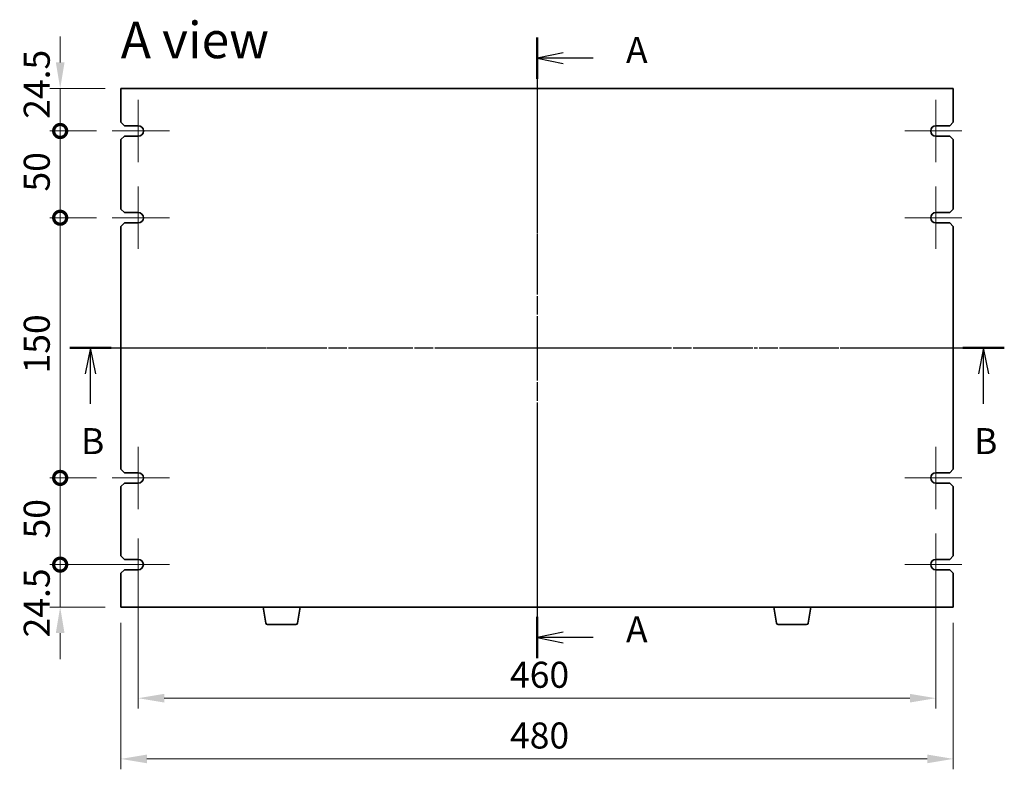
# Model space of a CAD drawing. Units: millimetres. Extents: x 80 to 11870, y 44 to 1730.
# Drawn here: x 2801 to 3369, y 759 to 1191 of the extents above; entities that cross this region are included whole.
import ezdxf

# ---------------------------------------------------------------- set-up
doc = ezdxf.new("R2010")
doc.units = ezdxf.units.MM
doc.header["$LTSCALE"] = 5.5
doc.linetypes.add('AM_ISO08W050', pattern=[18, 12, -1.5, 3, -1.5])
doc.linetypes.add('CHAIN', pattern=[0.3543, 0.2362, -0.0295, 0.0591, -0.0295])
doc.layers.get('Defpoints').update_dxf_attribs({"lineweight": 25})
for name, color, linetype, lineweight in [('AM_7', 4, 'AM_ISO08W050', 25), ('Center Mark (ISO)', 131, 'Continuous', 18), ('Dimension (ISO)', 7, 'Continuous', 18), ('Dimension (ISO) @ 1', 7, 'Continuous', 18), ('Section Line (ISO)', 7, 'CHAIN', 25), ('Symbol (ISO)', 7, 'Continuous', 18), ('Visible (ISO)', 7, 'Continuous', 35)]:
    doc.layers.add(name, color=color, linetype=linetype, lineweight=lineweight)
doc.styles.add('Note Text (TK)', font='txt')
doc.dimstyles.new('Default - Method 1b (TK)', dxfattribs={"dimscale": 5.5, "dimtxt": 2.5, "dimasz": 2.5, "dimexe": 1, "dimexo": 1.5, "dimgap": 1, "dimtad": 1, "dimtoh": 1, "dimrnd": 1e-08, "dimdsep": 46, "dimtxsty": 'Note Text (TK)', "dimcen": 0.09, "dimdle": 5, "dimclrd": 100, "dimclre": 100, "dimclrt": 7, "dimadec": 1, "dimazin": 1, "dimtfac": 1, "dimtmove": 0, "dimatfit": 3, "dimfxl": 1, "dimtolj": 1, "dimlwd": -1, "dimlwe": -1, "dimarcsym": 0})

# ---------------------------------------------------------------- blocks, each defined once
blk = doc.blocks.new('2dTransSection0')
at = {"layer": 'Section Line (ISO)', "linetype": 'CHAIN'}
blk.add_line((157.73, 198.036), (157.73, 138.395), dxfattribs=at)
at = {"layer": 'Section Line (ISO)', "linetype": 'Continuous', "lineweight": 50}
for p, q in [((157.73, 198.036), (157.73, 194.062)), ((157.73, 142.369), (157.73, 138.395))]:
    blk.add_line(p, q, dxfattribs=at)
at = {"layer": 'Section Line (ISO)', "linetype": 'Continuous'}
for p, q in [((160.23, 196.549), (157.73, 196.049)), ((160.23, 196.049), (157.73, 196.049)), ((157.73, 196.049), (160.23, 195.549)), ((163.111, 196.049), (160.23, 196.049)), ((160.23, 140.882), (157.73, 140.382)), ((160.23, 140.382), (157.73, 140.382)), ((157.73, 140.382), (160.23, 139.882)), ((163.111, 140.382), (160.23, 140.382))]:
    blk.add_line(p, q, dxfattribs=at)
at = {"layer": 'Section Line (ISO)', "char_height": 2.5, "attachment_point": 7, "line_spacing_factor": 0.25, "style": 'Note Text (TK)'}
for insert in [(166.278, 194.806), (166.278, 139.14)]:
    blk.add_mtext('A', dxfattribs=dict(at, insert=insert))
blk = doc.blocks.new('2dTransSection1')
at = {"layer": 'Section Line (ISO)', "linetype": 'CHAIN'}
blk.add_line((113.175, 167.69), (202.983, 167.69), dxfattribs=at)
at = {"layer": 'Section Line (ISO)', "linetype": 'Continuous', "lineweight": 50}
for p, q in [((113.175, 167.69), (117.149, 167.69)), ((199.008, 167.69), (202.983, 167.69))]:
    blk.add_line(p, q, dxfattribs=at)
at = {"layer": 'Section Line (ISO)', "linetype": 'Continuous'}
for p, q in [((115.162, 167.69), (114.662, 165.19)), ((115.162, 165.19), (115.162, 167.69)), ((115.662, 165.19), (115.162, 167.69)), ((200.995, 167.69), (200.495, 165.19)), ((200.995, 165.19), (200.995, 167.69)), ((201.495, 165.19), (200.995, 167.69)), ((115.162, 162.309), (115.162, 165.19)), ((200.995, 162.309), (200.995, 165.19))]:
    blk.add_line(p, q, dxfattribs=at)
at = {"layer": 'Section Line (ISO)', "char_height": 2.5, "attachment_point": 7, "line_spacing_factor": 0.25, "style": 'Note Text (TK)'}
for insert in [(114.243, 156.69), (200.076, 156.69)]:
    blk.add_mtext('B', dxfattribs=dict(at, insert=insert))
blk = doc.blocks.new('_DotSmall')
at = {"color": 0, "linetype": 'ByBlock', "const_width": 0.5}
blk.add_lwpolyline([(-0.0625, 0, 1), (0.0625, 0, 1)], format="xyb", close=True, dxfattribs=at)
blk = doc.blocks.new('*D28')
at = {"layer": 'Defpoints', "color": 0}
for p in [(2824.63, 1151.64), (2859.63, 1151.64), (2854.63, 1127.14)]:
    blk.add_point(p, dxfattribs=at)
at = {"layer": 'Dimension (ISO)', "color": 100}
for p, q in [((2824.63, 1166.64), (2824.63, 1181.64)), ((2850.63, 1151.64), (2818.63, 1151.64)), ((2824.63, 1127.14), (2824.63, 1151.64)), ((2845.63, 1127.14), (2818.63, 1127.14)), ((2824.63, 1127.14), (2824.63, 1112.14))]:
    blk.add_line(p, q, dxfattribs=at)
blk.add_solid([(2822.13, 1166.64), (2827.13, 1166.64), (2824.63, 1151.64)], dxfattribs=at)
at = {"layer": 'Dimension (ISO)', "color": 100, "xscale": 15, "yscale": 15, "zscale": 15, "rotation": 90}
blk.add_blockref('_DotSmall', (2824.63, 1127.14), dxfattribs=at)
at = {"layer": 'Dimension (ISO)', "color": 7, "insert": (2811.13, 1134.17), "char_height": 15, "attachment_point": 4, "rotation": 90, "style": 'Note Text (TK)'}
blk.add_mtext('\\A1;24.5', dxfattribs=at)
blk = doc.blocks.new('*D29')
at = {"layer": 'Defpoints', "color": 0}
for p in [(2824.63, 1127.14), (2854.63, 1127.14), (2854.63, 1077.14)]:
    blk.add_point(p, dxfattribs=at)
at = {"layer": 'Dimension (ISO)', "color": 100}
for p, q in [((2845.63, 1127.14), (2818.63, 1127.14)), ((2824.63, 1077.14), (2824.63, 1127.14)), ((2845.63, 1077.14), (2818.63, 1077.14))]:
    blk.add_line(p, q, dxfattribs=at)
at = {"layer": 'Dimension (ISO)', "color": 100, "xscale": 15, "yscale": 15, "zscale": 15}
for p, rotation in [((2824.63, 1127.14), 90), ((2824.63, 1077.14), 270)]:
    blk.add_blockref('_DotSmall', p, dxfattribs=dict(at, rotation=rotation))
at = {"layer": 'Dimension (ISO)', "color": 7, "insert": (2811.13, 1092.23), "char_height": 15, "attachment_point": 4, "rotation": 90, "style": 'Note Text (TK)'}
blk.add_mtext('\\A1;50', dxfattribs=at)
blk = doc.blocks.new('*D30')
at = {"layer": 'Defpoints', "color": 0}
for p in [(2824.63, 1077.14), (2854.63, 1077.14), (2854.63, 927.14)]:
    blk.add_point(p, dxfattribs=at)
at = {"layer": 'Dimension (ISO)', "color": 100}
for p, q in [((2845.63, 1077.14), (2818.63, 1077.14)), ((2824.63, 927.14), (2824.63, 1077.14)), ((2845.63, 927.14), (2818.63, 927.14))]:
    blk.add_line(p, q, dxfattribs=at)
at = {"layer": 'Dimension (ISO)', "color": 100, "xscale": 15, "yscale": 15, "zscale": 15}
for p, rotation in [((2824.63, 1077.14), 90), ((2824.63, 927.14), 270)]:
    blk.add_blockref('_DotSmall', p, dxfattribs=dict(at, rotation=rotation))
at = {"layer": 'Dimension (ISO)', "color": 7, "insert": (2811.13, 987.37), "char_height": 15, "attachment_point": 4, "rotation": 90, "style": 'Note Text (TK)'}
blk.add_mtext('\\A1;150', dxfattribs=at)
blk = doc.blocks.new('*D31')
at = {"layer": 'Defpoints', "color": 0}
for p in [(2824.63, 927.14), (2854.63, 927.14), (2869.61, 877.14)]:
    blk.add_point(p, dxfattribs=at)
at = {"layer": 'Dimension (ISO)', "color": 100}
for p, q in [((2845.63, 927.14), (2818.63, 927.14)), ((2824.63, 877.14), (2824.63, 927.14)), ((2860.61, 877.14), (2818.63, 877.14))]:
    blk.add_line(p, q, dxfattribs=at)
at = {"layer": 'Dimension (ISO)', "color": 100, "xscale": 15, "yscale": 15, "zscale": 15}
for p, rotation in [((2824.63, 927.14), 90), ((2824.63, 877.14), 270)]:
    blk.add_blockref('_DotSmall', p, dxfattribs=dict(at, rotation=rotation))
at = {"layer": 'Dimension (ISO)', "color": 7, "insert": (2811.13, 892.23), "char_height": 15, "attachment_point": 4, "rotation": 90, "style": 'Note Text (TK)'}
blk.add_mtext('\\A1;50', dxfattribs=at)
blk = doc.blocks.new('*D32')
at = {"layer": 'Defpoints', "color": 0}
for p in [(2824.63, 877.14), (2869.61, 877.14), (2859.63, 852.64)]:
    blk.add_point(p, dxfattribs=at)
at = {"layer": 'Dimension (ISO)', "color": 100}
for p, q in [((2824.63, 877.14), (2824.63, 892.14)), ((2860.61, 877.14), (2818.63, 877.14)), ((2824.63, 852.64), (2824.63, 877.14)), ((2850.63, 852.64), (2818.63, 852.64)), ((2824.63, 837.64), (2824.63, 822.64))]:
    blk.add_line(p, q, dxfattribs=at)
blk.add_solid([(2822.13, 837.64), (2827.13, 837.64), (2824.63, 852.64)], dxfattribs=at)
at = {"layer": 'Dimension (ISO)', "color": 100, "xscale": 15, "yscale": 15, "zscale": 15, "rotation": 270}
blk.add_blockref('_DotSmall', (2824.63, 877.14), dxfattribs=at)
at = {"layer": 'Dimension (ISO)', "color": 7, "insert": (2811.13, 835.17), "char_height": 15, "attachment_point": 4, "rotation": 90, "style": 'Note Text (TK)'}
blk.add_mtext('\\A1;24.5', dxfattribs=at)
blk = doc.blocks.new('*D33')
at = {"layer": 'Defpoints', "color": 0}
for p in [(2869.63, 874.14), (3329.63, 874.14), (3329.63, 800.14)]:
    blk.add_point(p, dxfattribs=at)
at = {"layer": 'Dimension (ISO)', "color": 100}
for p, q in [((2869.63, 865.14), (2869.63, 794.14)), ((3329.63, 865.14), (3329.63, 794.14)), ((2884.63, 800.14), (3314.63, 800.14))]:
    blk.add_line(p, q, dxfattribs=at)
for points in [[(2884.63, 802.64), (2884.63, 797.64), (2869.63, 800.14)], [(3314.63, 802.64), (3314.63, 797.64), (3329.63, 800.14)]]:
    blk.add_solid(points, dxfattribs=at)
at = {"layer": 'Dimension (ISO)', "color": 7, "insert": (3084.04, 813.64), "char_height": 15, "attachment_point": 4, "style": 'Note Text (TK)'}
blk.add_mtext('\\A1;460', dxfattribs=at)
blk = doc.blocks.new('*D34')
at = {"layer": 'Defpoints', "color": 0}
for p in [(2859.63, 852.64), (3339.63, 852.64), (3339.63, 765.14)]:
    blk.add_point(p, dxfattribs=at)
at = {"layer": 'Dimension (ISO)', "color": 100}
for p, q in [((2859.63, 843.64), (2859.63, 759.14)), ((3339.63, 843.64), (3339.63, 759.14)), ((2874.63, 765.14), (3324.63, 765.14))]:
    blk.add_line(p, q, dxfattribs=at)
for points in [[(2874.63, 767.64), (2874.63, 762.64), (2859.63, 765.14)], [(3324.63, 767.64), (3324.63, 762.64), (3339.63, 765.14)]]:
    blk.add_solid(points, dxfattribs=at)
at = {"layer": 'Dimension (ISO)', "color": 7, "insert": (3084.04, 778.64), "char_height": 15, "attachment_point": 4, "style": 'Note Text (TK)'}
blk.add_mtext('\\A1;480', dxfattribs=at)

msp = doc.modelspace()

# ---------------------------------------------------------------- linework, layer by layer
at = {"layer": 'AM_7', "ltscale": 0.5}
for p, q in [((3099.6328, 1166.6394), (3099.6328, 837.6394)), ((2844.6328, 1002.1394), (3354.6328, 1002.1394))]:
    msp.add_line(p, q, dxfattribs=at)
at = {"layer": 'Center Mark (ISO)', "linetype": 'CHAIN'}
for p, q in [((2869.6328, 1145.1394), (2869.6328, 1109.1394)), ((3329.6328, 1145.1394), (3329.6328, 1109.1394)), ((2887.6328, 1127.1394), (2854.6328, 1127.1394)), ((3344.6328, 1127.1394), (3311.6328, 1127.1394)), ((2869.6328, 1095.1394), (2869.6328, 1059.1394)), ((3329.6328, 1095.1394), (3329.6328, 1059.1394)), ((2887.6328, 1077.1394), (2854.6328, 1077.1394)), ((3344.6328, 1077.1394), (3311.6328, 1077.1394)), ((2869.6328, 945.1394), (2869.6328, 909.1394)), ((3329.6328, 945.1394), (3329.6328, 909.1394)), ((2887.6328, 927.1394), (2854.6328, 927.1394)), ((3344.6328, 927.1394), (3311.6328, 927.1394)), ((2869.6127, 892.1394), (2869.6127, 862.1394)), ((3329.6328, 895.1394), (3329.6328, 859.1394)), ((2887.6128, 877.1394), (2854.6127, 877.1394)), ((3344.6328, 877.1394), (3311.6328, 877.1394))]:
    msp.add_line(p, q, dxfattribs=at)
at = {"layer": 'Visible (ISO)'}
for p, q in [((2859.6328, 1151.6394), (2859.6328, 1132.1394)), ((3339.6328, 1151.6394), (2859.6328, 1151.6394)), ((3339.6328, 1132.1394), (3339.6328, 1151.6394)), ((2861.6328, 1130.1394), (2859.6328, 1132.1394)), ((2861.6328, 1130.1394), (2869.6328, 1130.1394)), ((3329.6328, 1130.1394), (3337.6328, 1130.1394)), ((3339.6328, 1132.1394), (3337.6328, 1130.1394)), ((2859.6328, 1122.1394), (2861.6328, 1124.1394)), ((2859.6328, 1122.1394), (2859.6328, 1082.1394)), ((2869.6328, 1124.1394), (2861.6328, 1124.1394)), ((3337.6328, 1124.1394), (3329.6328, 1124.1394)), ((3337.6328, 1124.1394), (3339.6328, 1122.1394)), ((3339.6328, 1082.1394), (3339.6328, 1122.1394)), ((2861.6328, 1080.1394), (2859.6328, 1082.1394)), ((2861.6328, 1080.1394), (2869.6328, 1080.1394)), ((3329.6328, 1080.1394), (3337.6328, 1080.1394)), ((3339.6328, 1082.1394), (3337.6328, 1080.1394)), ((2859.6328, 1072.1394), (2861.6328, 1074.1394)), ((2869.6328, 1074.1394), (2861.6328, 1074.1394)), ((3337.6328, 1074.1394), (3329.6328, 1074.1394)), ((3337.6328, 1074.1394), (3339.6328, 1072.1394)), ((2859.6328, 1072.1394), (2859.6328, 932.1394)), ((3339.6328, 932.1394), (3339.6328, 1072.1394)), ((2861.6328, 930.1394), (2859.6328, 932.1394)), ((3339.6328, 932.1394), (3337.6328, 930.1394)), ((2861.6328, 930.1394), (2869.6328, 930.1394)), ((3329.6328, 930.1394), (3337.6328, 930.1394)), ((2859.6328, 922.1394), (2861.6328, 924.1394)), ((2859.6328, 922.1394), (2859.6328, 882.1394)), ((2869.6328, 924.1394), (2861.6328, 924.1394)), ((3337.6328, 924.1394), (3329.6328, 924.1394)), ((3337.6328, 924.1394), (3339.6328, 922.1394)), ((3339.6328, 882.1394), (3339.6328, 922.1394)), ((2861.6328, 880.1394), (2859.6328, 882.1394)), ((2861.6328, 880.1394), (2869.6328, 880.1394)), ((3329.6328, 880.1394), (3337.6328, 880.1394)), ((3339.6328, 882.1394), (3337.6328, 880.1394)), ((2859.6328, 872.1394), (2861.6328, 874.1394)), ((2859.6328, 872.1394), (2859.6328, 852.6394)), ((2869.6328, 874.1394), (2861.6328, 874.1394)), ((3337.6328, 874.1394), (3329.6328, 874.1394)), ((3337.6328, 874.1394), (3339.6328, 872.1394)), ((3339.6328, 852.6394), (3339.6328, 872.1394)), ((2859.6328, 852.6394), (3339.6328, 852.6394)), ((2943.2435, 843.475), (2941.7161, 852.6394)), ((2961.5221, 843.475), (2963.0495, 852.6394)), ((3237.7435, 843.475), (3236.2161, 852.6394)), ((3256.0221, 843.475), (3257.5495, 852.6394)), ((2960.5357, 842.6394), (2944.2299, 842.6394)), ((3255.0357, 842.6394), (3238.7299, 842.6394))]:
    msp.add_line(p, q, dxfattribs=at)
for centre, radius, start, end in [((2869.6328, 1127.1394), 3, 270, 90), ((3329.6328, 1127.1394), 3, 90, 270), ((2869.6328, 1077.1394), 3, 270, 90), ((3329.6328, 1077.1394), 3, 90, 270), ((2869.6328, 927.1394), 3, 270, 90), ((3329.6328, 927.1394), 3, 90, 270), ((2869.6127, 877.1394), 3.0001, 270.383358, 89.616642), ((3329.6328, 877.1394), 3, 90, 270), ((2944.2299, 843.6394), 1, 189.462322, 270), ((2960.5357, 843.6394), 1, 270, 350.537678), ((3238.7299, 843.6394), 1, 189.462322, 270), ((3255.0357, 843.6394), 1, 270, 350.537678)]:
    msp.add_arc(centre, radius, start, end, dxfattribs=at)

# ---------------------------------------------------------------- block references
at = {"layer": 'Section Line (ISO)', "xscale": 6, "yscale": 6, "zscale": 6}
for name, p in [('2dTransSection0', (2153.25, -7.1543)), ('2dTransSection1', (2151.1604, -4))]:
    msp.add_blockref(name, p, dxfattribs=at)

# ---------------------------------------------------------------- texts
at = {"layer": 'Symbol (ISO)', "color": 7, "insert": (2859.5581, 1179.6011), "char_height": 21, "width": 96.968141, "attachment_point": 4, "line_spacing_factor": 1.5, "style": 'Note Text (TK)'}
msp.add_mtext('{\\fＭＳ Ｐゴシック|b0|i0;\\H21.0000;A view}', dxfattribs=at)

# ---------------------------------------------------------------- dimensions: what is measured, and where the dimension line sits
at = {"layer": 'Dimension (ISO) @ 1', "color": 100}
for base, p1, p2, angle, override, picture, middle in [((2824.6328, 1151.6394), (2854.6328, 1127.1394), (2859.6328, 1151.6394), 90, {"dimscale": 1, "dimtxt": 15, "dimasz": 15, "dimexe": 6, "dimexo": 9, "dimgap": 6, "dimtoh": 0, "dimblk1": 'DotSmall', "dimsah": 1, "dimcen": 0.54, "dimdle": 0, "dimtix": 0, "dimtofl": 1, "dimtmove": 1, "dimatfit": 1}, '*D28', (2824.6328, 1151.6394)), ((2824.6328, 1127.1394), (2854.6328, 1077.1394), (2854.6328, 1127.1394), 90, {"dimscale": 1, "dimtxt": 15, "dimasz": 15, "dimexe": 6, "dimexo": 9, "dimgap": 6, "dimtoh": 0, "dimblk1": 'DotSmall', "dimblk2": 'DotSmall', "dimsah": 1, "dimcen": 0.54, "dimdle": 0, "dimtix": 0, "dimtofl": 0, "dimtmove": 0, "dimatfit": 1}, '*D29', (2824.6328, 1102.1994)), ((2824.6328, 1077.1394), (2854.6328, 927.1394), (2854.6328, 1077.1394), 90, {"dimscale": 1, "dimtxt": 15, "dimasz": 15, "dimexe": 6, "dimexo": 9, "dimgap": 6, "dimtoh": 0, "dimblk1": 'DotSmall', "dimblk2": 'DotSmall', "dimsah": 1, "dimcen": 0.54, "dimdle": 0, "dimtix": 0, "dimtofl": 0, "dimtmove": 0, "dimatfit": 1}, '*D30', (2824.6328, 1002.1994)), ((2824.6328, 927.1394), (2869.6127, 877.1394), (2854.6328, 927.1394), 90, {"dimscale": 1, "dimtxt": 15, "dimasz": 15, "dimexe": 6, "dimexo": 9, "dimgap": 6, "dimtoh": 0, "dimblk1": 'DotSmall', "dimblk2": 'DotSmall', "dimsah": 1, "dimcen": 0.54, "dimdle": 0, "dimtix": 0, "dimtofl": 0, "dimtmove": 0, "dimatfit": 1}, '*D31', (2824.6328, 902.1994)), ((2824.6328, 877.1394), (2859.6328, 852.6394), (2869.6127, 877.1394), 90, {"dimscale": 1, "dimtxt": 15, "dimasz": 15, "dimexe": 6, "dimexo": 9, "dimgap": 6, "dimtoh": 0, "dimblk2": 'DotSmall', "dimsah": 1, "dimcen": 0.54, "dimdle": 0, "dimtix": 0, "dimtofl": 1, "dimtmove": 1, "dimatfit": 1}, '*D32', (2824.6328, 852.6394)), ((3329.6328, 800.1394), (2869.6328, 874.1394), (3329.6328, 874.1394), 180, {"dimscale": 1, "dimtxt": 15, "dimasz": 15, "dimexe": 6, "dimexo": 9, "dimgap": 6, "dimtoh": 0, "dimcen": 0.54, "dimtix": 0, "dimtofl": 0, "dimtmove": 0, "dimatfit": 1}, '*D33', (3099.6328, 800.1394)), ((3339.6328, 765.1394), (2859.6328, 852.6394), (3339.6328, 852.6394), 180, {"dimscale": 1, "dimtxt": 15, "dimasz": 15, "dimexe": 6, "dimexo": 9, "dimgap": 6, "dimtoh": 0, "dimcen": 0.54, "dimtix": 0, "dimtofl": 0, "dimtmove": 0, "dimatfit": 1}, '*D34', (3099.6328, 765.1394))]:
    dim = msp.add_linear_dim(base=base, p1=p1, p2=p2, angle=angle, dimstyle='Default - Method 1b (TK)', override=override, dxfattribs=at)
    dim.commit()
    dim.dimension.update_dxf_attribs({"geometry": picture, "text_midpoint": middle, "dimtype": 128})

doc.saveas('drawing.dxf')
